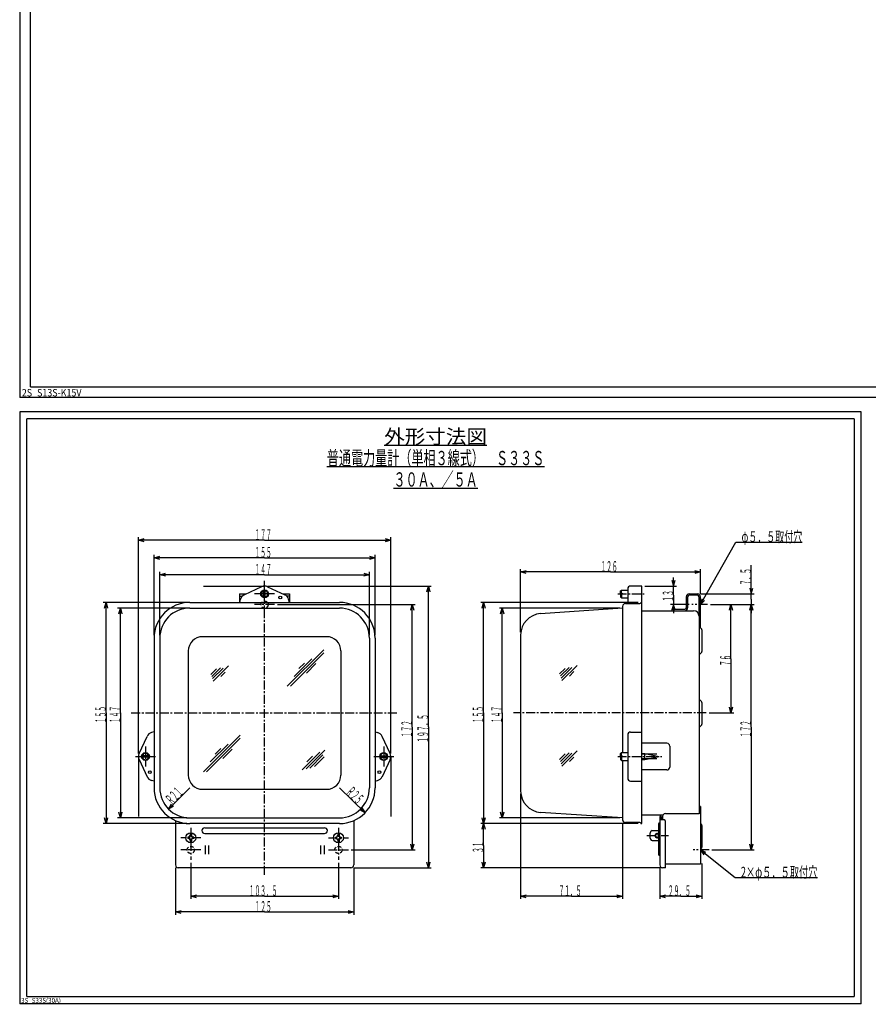
# Model space of a CAD drawing. Extents: x 0 to 2390, y -2748 to 415.
# Drawn here: x 0 to 595, y -1058 to -368 of the extents above; entities that cross this region are included whole.
import ezdxf
from ezdxf.enums import TextEntityAlignment as Align

# ---------------------------------------------------------------- set-up
doc = ezdxf.new("R2010")
doc.units = 0
doc.linetypes.add('CENTER', pattern=[10, 6.25, -1.25, 1.25, -1.25])
doc.linetypes.add('DASHED', pattern=[3.75, 2.5, -1.25])
doc.layers.get('0').update_dxf_attribs({"color": 3, "linetype": 'CONTINUOUS'})
doc.layers.add('100', color=7, linetype='CONTINUOUS')
doc.layers.add('3', color=4, linetype='CONTINUOUS')
doc.styles.add('CSTEXT', font='TXT', dxfattribs={"bigfont": 'BIGFONT'})

msp = doc.modelspace()

# ---------------------------------------------------------------- linework, layer by layer
at = {"color": 7}
for p, q in [((0, -10), (0, -632.5)), ((7.5, -625), (7.5, -17.5)), ((7.5, -625), (877.5, -625)), ((885, -632.5), (0, -632.5)), ((0, -642.5), (0, -1057.5)), ((590, -642.5), (0, -642.5)), ((5, -1052.5), (5, -647.5)), ((585, -647.5), (5, -647.5)), ((585, -647.5), (585, -1052.5)), ((590, -1057.5), (590, -642.5)), ((128.904003, -764.7), (171.710771, -764.7)), ((169.59768, -765.2), (157.579418, -770.8)), ((173.823862, -765.2), (185.842125, -770.8)), ((436.310869, -764.7), (428.310869, -764.7)), ((154.210771, -770.2), (154.210771, -776.2)), ((154.210771, -770.2), (158.807444, -770.2)), ((154.210771, -771.8), (156.125894, -771.8)), ((184.614098, -770.2), (189.210771, -770.2)), ((189.210771, -771.8), (187.295648, -771.8)), ((189.210771, -770.2), (189.210771, -776.2)), ((426.310869, -766.7), (426.310869, -777)), ((154.276093, -776.2), (154.86288, -774)), ((189.145449, -776.2), (188.558662, -774)), ((119.210771, -780.2), (224.210771, -780.2)), ((422.712143, -780.2), (365.213721, -784.1)), ((215.210771, -800.2), (128.210771, -800.2)), ((351.210771, -799), (351.210771, -908.4)), ((98.210771, -801.2), (98.210771, -906.2)), ((245.210771, -801.2), (245.210771, -906.2)), ((118.210771, -810.2), (118.210771, -897.2)), ((225.210771, -810.2), (225.210771, -897.2)), ((94.210764, -866.9), (92.520888, -867.4)), ((249.210773, -866.9), (250.90065, -867.4)), ((83.679237, -882.1), (89.283445, -870.1)), ((259.742301, -882.1), (254.138094, -870.1)), ((83.210776, -884.2), (83.210776, -926.2)), ((83.679237, -886.3), (89.283445, -898.4)), ((259.742301, -886.3), (254.138094, -898.4)), ((260.210762, -884.2), (260.210762, -926.2)), ((94.210764, -901.5), (92.520888, -901.1)), ((249.210777, -901.5), (250.90065, -901.1)), ((128.210771, -907.2), (215.210771, -907.2)), ((422.710771, -927.2), (365.210499, -923.4)), ((452.710869, -924.2), (476.310869, -924.2)), ((477.310869, -919.2), (476.310869, -919.2)), ((109.210771, -929.1), (109.210771, -960.2)), ((119.210771, -927.2), (224.210771, -927.2)), ((234.210771, -929.1), (234.210771, -960.2)), ((447.810869, -931.7), (447.810869, -952.7)), ((232.210771, -962.2), (111.210771, -962.2)), ((5, -1052.5), (585, -1052.5)), ((590, -1057.5), (0, -1057.5))]:
    msp.add_line(p, q, dxfattribs=at)
at = {"color": 4}
for p, q in [((255.618524, -666), (327.618524, -666)), ((215.368524, -681), (367.868524, -681)), ((262.118524, -696), (321.118524, -696)), ((83.210776, -882.2), (83.210776, -730.5)), ((83.210776, -732.5), (87.210776, -731.4)), ((256.210762, -731.4), (260.210762, -732.5)), ((260.210762, -882.2), (260.210762, -730.5)), ((171.710769, -732.5), (83.210776, -732.5)), ((87.210776, -733.6), (83.210776, -732.5)), ((171.710769, -732.5), (260.210762, -732.5)), ((260.210762, -732.5), (256.210762, -733.6)), ((477.310869, -777.7), (502.106204, -733.9)), ((502.106204, -733.9), (548.666204, -733.9)), ((94.210764, -799.2), (94.210764, -742.9)), ((94.210764, -744.9), (98.210764, -743.8)), ((171.710764, -744.9), (94.210764, -744.9)), ((98.210764, -746), (94.210764, -744.9)), ((171.710764, -744.9), (249.210765, -744.9)), ((245.210765, -743.8), (249.210765, -744.9)), ((249.210765, -744.9), (245.210765, -746)), ((249.210765, -799.2), (249.210765, -742.9)), ((512.894469, -770.2), (512.894469, -750.1)), ((98.210771, -799.2), (98.210771, -754.8)), ((98.210771, -756.8), (102.210771, -755.7)), ((171.710771, -756.8), (98.210771, -756.8)), ((102.210771, -757.9), (98.210771, -756.8)), ((171.710771, -756.8), (245.210771, -756.8)), ((241.210771, -755.7), (245.210771, -756.8)), ((245.210771, -756.8), (241.210771, -757.9)), ((245.210771, -799.2), (245.210771, -754.8)), ((351.210771, -797), (351.210771, -752.8)), ((351.210771, -754.8), (355.210771, -753.7)), ((414.26082, -754.8), (351.210771, -754.8)), ((355.210771, -755.8), (351.210771, -754.8)), ((414.26082, -754.8), (477.310869, -754.8)), ((458.408038, -764.7), (458.408038, -758.7)), ((473.310869, -753.7), (477.310869, -754.8)), ((477.310869, -754.8), (473.310869, -755.8)), ((477.310869, -770.2), (477.310869, -752.8)), ((173.710771, -764.7), (288.540388, -764.7)), ((285.468591, -768.7), (286.540388, -764.7)), ((286.540388, -863.5), (286.540388, -764.7)), ((286.540388, -764.7), (287.612185, -768.7)), ((438.310869, -764.7), (460.408038, -764.7)), ((457.336241, -760.7), (458.408038, -764.7)), ((458.408038, -764.7), (459.479835, -760.7)), ((458.408038, -771.2), (458.408038, -764.7)), ((458.408038, -771.2), (458.408038, -777.7)), ((477.310869, -770.2), (514.894469, -770.2)), ((511.822672, -766.2), (512.894469, -770.2)), ((512.894469, -770.2), (513.966266, -766.2)), ((512.894469, -774), (512.894469, -770.2)), ((117.210764, -776.2), (58.584528, -776.2)), ((59.512731, -780.2), (60.584528, -776.2)), ((60.584528, -853.7), (60.584528, -776.2)), ((60.584528, -776.2), (61.656325, -780.2)), ((180.710771, -777.7), (277.204812, -777.7)), ((274.133015, -781.7), (275.204812, -777.7)), ((275.204812, -863.7), (275.204812, -777.7)), ((275.204812, -777.7), (276.276608, -781.7)), ((433.560869, -776.2), (323.268879, -776.2)), ((324.197083, -780.2), (325.268879, -776.2)), ((325.268879, -853.7), (325.268879, -776.2)), ((325.268879, -776.2), (326.340676, -780.2)), ((469.310869, -777.7), (456.408038, -777.7)), ((458.408038, -777.7), (457.336241, -781.7)), ((458.408038, -777.7), (458.408038, -783.7)), ((459.479835, -781.7), (458.408038, -777.7)), ((478.347084, -773.7), (477.310869, -777.7)), ((477.310869, -777.7), (480.21294, -774.8)), ((484.310869, -777.7), (514.894469, -777.7)), ((484.310869, -777.7), (514.894469, -777.7)), ((484.310869, -777.7), (500.666756, -777.7)), ((497.594959, -781.7), (498.666756, -777.7)), ((498.666756, -815.7), (498.666756, -777.7)), ((498.666756, -777.7), (499.738552, -781.7)), ((512.894469, -777.7), (511.822672, -781.7)), ((511.822672, -781.7), (512.894469, -777.7)), ((512.894469, -774), (512.894469, -777.7)), ((512.894469, -777.7), (512.894469, -783.7)), ((513.966266, -781.7), (512.894469, -777.7)), ((512.894469, -863.7), (512.894469, -777.7)), ((512.894469, -777.7), (513.966266, -781.7)), ((117.210771, -780.2), (68.648995, -780.2)), ((69.577198, -784.2), (70.648995, -780.2)), ((70.648995, -853.7), (70.648995, -780.2)), ((70.648995, -780.2), (71.720792, -784.2)), ((420.712143, -780.2), (336.296411, -780.2)), ((337.224614, -784.2), (338.296411, -780.2)), ((338.296411, -853.7), (338.296411, -780.2)), ((338.296411, -780.2), (339.368208, -784.2)), ((187.59255, -835), (213.209229, -809.4)), ((213.274882, -811.5), (189.772394, -835)), ((146.289866, -820.7), (135.621772, -831.4)), ((204.803767, -815.7), (192.351571, -828.1)), ((199.702328, -818.7), (195.744014, -822.6)), ((201.058698, -825.8), (207.738353, -819.1)), ((390.780401, -820.3), (380.112306, -831)), ((498.666756, -815.7), (498.666756, -853.7)), ((137.908165, -822.7), (133.949852, -826.7)), ((140.702256, -822), (134.644663, -828.1)), ((142.604249, -822.3), (135.234177, -829.6)), ((140.922747, -828.2), (144.086157, -825)), ((382.3987, -822.4), (378.440386, -826.3)), ((385.192791, -821.7), (379.135198, -827.7)), ((387.094784, -821.9), (379.724712, -829.3)), ((385.413282, -827.8), (388.576691, -824.7)), ((60.584528, -853.7), (60.584528, -931.2)), ((70.648995, -853.7), (70.648995, -927.2)), ((325.268879, -853.7), (325.268879, -931.2)), ((338.296411, -853.7), (338.296411, -927.2)), ((483.310869, -853.7), (500.666756, -853.7)), ((498.666756, -853.7), (497.594959, -849.7)), ((499.738552, -849.7), (498.666756, -853.7)), ((128.885374, -894.9), (154.502053, -869.3)), ((275.204812, -863.7), (275.204812, -949.7)), ((286.540388, -863.5), (286.540388, -962.2)), ((512.894469, -863.7), (512.894469, -949.7)), ((154.567706, -871.4), (131.065218, -894.9)), ((146.096591, -875.6), (133.644396, -888)), ((140.995152, -878.6), (137.036838, -882.5)), ((142.351522, -885.7), (149.031177, -879)), ((210.475172, -881.1), (198.022976, -893.5)), ((200.75141, -892.9), (213.870327, -879.8)), ((212.630917, -883.1), (203.430638, -892.3)), ((382.3987, -882.4), (378.440386, -886.3)), ((385.192791, -881.7), (379.135198, -887.7)), ((387.094784, -881.9), (379.724712, -889.3)), ((390.780401, -880.3), (380.112306, -891)), ((205.373733, -884), (201.415419, -888)), ((206.730103, -891.2), (213.409757, -884.5)), ((385.413282, -887.8), (388.576691, -884.7)), ((119.210771, -906.2), (104.364531, -921.1)), ((224.210777, -906.2), (242.122085, -923.7)), ((351.210771, -910.4), (351.210771, -984.1)), ((104.364531, -921.1), (106.434358, -917.5)), ((70.648995, -927.2), (69.577198, -923.2)), ((71.720792, -923.2), (70.648995, -927.2)), ((107.950414, -919), (104.364531, -921.1)), ((242.122085, -923.7), (238.508551, -921.6)), ((240.004, -920.1), (242.122085, -923.7)), ((338.296411, -927.2), (337.224614, -923.2)), ((339.368208, -923.2), (338.296411, -927.2)), ((117.210764, -931.2), (58.584528, -931.2)), ((60.584528, -931.2), (59.512731, -927.2)), ((61.656325, -927.2), (60.584528, -931.2)), ((117.210771, -927.2), (68.648995, -927.2)), ((433.560869, -931.2), (323.222251, -931.2)), ((433.560869, -931.2), (323.268879, -931.2)), ((324.150454, -935.2), (325.222251, -931.2)), ((325.268879, -931.2), (324.197083, -927.2)), ((325.222251, -946.7), (325.222251, -931.2)), ((325.222251, -931.2), (326.294048, -935.2)), ((326.340676, -927.2), (325.268879, -931.2)), ((420.710771, -927.2), (336.296411, -927.2)), ((422.710771, -931.5), (422.710771, -984.1)), ((232.460771, -949.7), (277.204812, -949.7)), ((275.204812, -949.7), (274.133015, -945.7)), ((276.276608, -945.7), (275.204812, -949.7)), ((325.222251, -946.7), (325.222251, -962.2)), ((477.310869, -949.7), (501.658659, -969.1)), ((481.10746, -951.4), (477.310869, -949.7)), ((477.310869, -949.7), (479.771975, -953.1)), ((485.310869, -949.7), (514.894469, -949.7)), ((512.894469, -949.7), (511.822672, -945.7)), ((513.966266, -945.7), (512.894469, -949.7)), ((119.960771, -958.7), (119.960771, -984.1)), ((223.460771, -958.7), (223.460771, -984.1)), ((286.540388, -962.2), (285.468591, -958.2)), ((287.612185, -958.2), (286.540388, -962.2)), ((325.222251, -962.2), (324.150454, -958.2)), ((326.294048, -958.2), (325.222251, -962.2)), ((478.310869, -959.3), (478.310869, -984.1)), ((109.210771, -962.2), (109.210771, -995.2)), ((234.210771, -962.2), (288.540388, -962.2)), ((234.210771, -962.2), (234.210771, -995.2)), ((448.810869, -962.2), (323.222251, -962.2)), ((448.810869, -962.2), (448.810869, -984.1)), ((501.658659, -969.1), (559.345059, -969.1)), ((119.960771, -982.1), (123.960771, -981.1)), ((171.710771, -982.1), (119.960771, -982.1)), ((123.960771, -983.2), (119.960771, -982.1)), ((171.710771, -982.1), (223.460771, -982.1)), ((219.460771, -981.1), (223.460771, -982.1)), ((223.460771, -982.1), (219.460771, -983.2)), ((351.210771, -982.1), (355.210771, -981.1)), ((386.960771, -982.1), (351.210771, -982.1)), ((355.210771, -983.2), (351.210771, -982.1)), ((386.960771, -982.1), (422.710771, -982.1)), ((418.710771, -981.1), (422.710771, -982.1)), ((422.710771, -982.1), (418.710771, -983.2)), ((448.810869, -982.1), (452.810869, -981.1)), ((463.560869, -982.1), (448.810869, -982.1)), ((452.810869, -983.2), (448.810869, -982.1)), ((463.560869, -982.1), (478.310869, -982.1)), ((474.310869, -981.1), (478.310869, -982.1)), ((478.310869, -982.1), (474.310869, -983.2)), ((109.210771, -993.2), (113.210771, -992.1)), ((171.710771, -993.2), (109.210771, -993.2)), ((113.210771, -994.3), (109.210771, -993.2)), ((171.710771, -993.2), (234.210771, -993.2)), ((230.210771, -992.1), (234.210771, -993.2)), ((234.210771, -993.2), (230.210771, -994.3))]:
    msp.add_line(p, q, dxfattribs=at)
at = {"color": 4, "linetype": 'CENTER'}
for p, q in [((171.710771, -967.2), (171.710771, -759.7)), ((178.710771, -770.2), (164.710771, -770.2)), ((419.310869, -770.2), (437.929847, -770.2)), ((178.710771, -777.7), (164.710771, -777.7)), ((482.310869, -777.7), (471.310869, -777.7)), ((78.210776, -853.7), (265.210762, -853.7)), ((481.310869, -853.7), (346.210771, -853.7)), ((88.210767, -877.2), (88.210767, -891.2)), ((255.210771, -877.2), (255.210771, -891.2)), ((81.210767, -884.2), (95.210767, -884.2)), ((248.210771, -884.2), (262.210771, -884.2)), ((419.310869, -884.2), (450.310869, -884.2)), ((119.960771, -934.2), (119.960771, -956.7)), ((223.460771, -934.2), (223.460771, -956.7)), ((126.96077, -941.2), (112.96077, -941.2)), ((216.460772, -941.2), (230.460772, -941.2)), ((439.810869, -939.7), (454.810869, -939.7)), ((126.960771, -949.7), (112.960771, -949.7)), ((216.460771, -949.7), (230.460771, -949.7)), ((483.310869, -949.7), (472.310869, -949.7))]:
    msp.add_line(p, q, dxfattribs=at)
at = {"color": 4, "linetype": 'DASHED'}
for centre in [(171.710771, -777.7), (119.960771, -949.7), (223.460771, -949.7)]:
    msp.add_circle(centre, 2.5, dxfattribs=at)
at = {"color": 7}
for centre, radius, start, end in [((171.710771, -769.7), 5, 65, 115), ((428.310869, -766.7), 2, 90, 180), ((159.692509, -775.3), 5, 115, 165), ((183.729033, -775.3), 5, 15, 65), ((119.210771, -801.2), 21, 90, 180), ((224.210771, -801.2), 21, 0, 90), ((366.210771, -799), 15, 93.811259, 180), ((128.210771, -810.2), 10, 90, 180), ((215.210771, -810.2), 10, 0, 90), ((93.814984, -872.2), 5, 105, 155), ((249.606555, -872.2), 5, 25, 75), ((88.210776, -884.2), 5, 155, 205), ((255.210762, -884.2), 5, 335, 385), ((128.210771, -897.2), 10, 180, 270), ((215.210771, -897.2), 10, 270, 360), ((93.814984, -896.2), 5, 205, 255), ((249.606555, -896.2), 5, 285, 335), ((119.210771, -906.2), 21, 180, 270), ((224.210771, -906.2), 21, 270, 360), ((366.210771, -908.4), 15, 180, 266.176404), ((476.310869, -923.2), 1, 270, 360), ((448.810869, -931.7), 1, 90, 180), ((448.810869, -932.2), 1, 180, 270), ((448.810869, -952.7), 1, 180, 270), ((111.210771, -960.2), 2, 180, 270), ((232.210771, -960.2), 2, 270, 360)]:
    msp.add_arc(centre, radius, start, end, dxfattribs=at)
at = {"layer": '100'}
for p, q in [((436.310869, -931.2), (436.310869, -764.7)), ((171.184412, -772.9), (171.184368, -767.5)), ((172.184391, -772.9), (172.184347, -767.5)), ((421.310869, -768.1), (422.01082, -767.5)), ((421.310869, -769.7), (421.310869, -768.1)), ((421.310869, -769.7), (422.510918, -769.7)), ((421.310869, -770.7), (422.510918, -770.7)), ((421.310869, -770.7), (421.310869, -772.4)), ((422.01082, -773), (421.310869, -772.4)), ((422.01082, -769.7), (422.01082, -767.5)), ((422.01082, -767.5), (426.310869, -767.5)), ((422.01082, -770.7), (422.01082, -773)), ((422.01082, -773), (426.310869, -773)), ((422.510918, -769.7), (422.510918, -770.7)), ((426.310869, -767.5), (426.310869, -773)), ((467.310869, -772.2), (467.310869, -780)), ((468.310869, -772.2), (468.310869, -780)), ((469.310869, -770.2), (475.310869, -770.2)), ((475.310869, -771.2), (469.310869, -771.2)), ((476.310869, -785.8), (476.310869, -772.2)), ((477.310869, -794), (477.310869, -772.2)), ((119.210764, -776.2), (224.210765, -776.2)), ((422.710771, -779), (422.710771, -881.5)), ((424.710771, -777), (434.810869, -777)), ((435.560869, -776.2), (436.310869, -776.2)), ((476.310869, -782.5), (476.310869, -773.2)), ((436.310869, -782), (472.51082, -782)), ((457.310869, -781), (466.310869, -781)), ((457.310869, -781), (457.310869, -782)), ((476.310869, -785.8), (476.310869, -924.2)), ((478.0179, -794.7), (476.310869, -793)), ((478.310869, -795.4), (478.310869, -810.6)), ((94.210764, -801.2), (94.210764, -906.2)), ((249.210765, -801.2), (249.210777, -906.2)), ((478.0179, -811.3), (476.603716, -812.7)), ((478.0179, -845.7), (476.310869, -844)), ((478.310869, -846.4), (478.310869, -861.6)), ((478.0179, -862.3), (476.603716, -863.7)), ((426.310869, -869.1), (426.310869, -899.4)), ((428.310869, -867.1), (436.310869, -867.1)), ((453.810869, -874.9), (436.310869, -874.9)), ((421.310869, -882.1), (422.01082, -881.5)), ((421.310869, -883.7), (421.310869, -882.1)), ((422.01082, -883.7), (422.01082, -881.5)), ((422.01082, -881.5), (426.310869, -881.5)), ((426.310869, -881.5), (426.310869, -887)), ((436.310869, -882.2), (438.310869, -882.2)), ((446.689897, -882.6), (436.310869, -882.6)), ((438.310869, -886.2), (438.310869, -882.2)), ((438.310869, -882.2), (448.310869, -884.2)), ((455.810869, -876.9), (455.810869, -891.6)), ((90.919646, -884.7), (85.501846, -884.7)), ((90.909892, -883.7), (85.5116, -883.7)), ((252.501893, -884.7), (257.919693, -884.7)), ((252.511646, -883.7), (257.909939, -883.7)), ((421.310869, -883.7), (422.510918, -883.7)), ((421.310869, -884.7), (422.510918, -884.7)), ((421.310869, -884.7), (421.310869, -886.4)), ((422.01082, -887), (421.310869, -886.4)), ((422.01082, -884.7), (422.01082, -887)), ((422.01082, -887), (426.310869, -887)), ((422.510918, -883.7), (422.510918, -884.7)), ((422.710771, -887), (422.710771, -928.5)), ((446.689897, -885.8), (436.310869, -885.8)), ((436.310869, -886.2), (438.310869, -886.2)), ((438.310869, -886.2), (448.310869, -884.2)), ((453.810869, -893.6), (436.310869, -893.6)), ((428.310869, -901.4), (436.310869, -901.4)), ((477.310869, -919.2), (477.310869, -959.7)), ((224.21078, -931.2), (119.210764, -931.2)), ((434.810869, -930.5), (424.710771, -930.5)), ((435.560869, -931.2), (436.310869, -931.2)), ((436.310869, -925.2), (450.978818, -925.2)), ((449.810869, -926.2), (448.810869, -926.2)), ((448.810869, -926.2), (448.810869, -960.2)), ((449.810869, -928.7), (448.810869, -928.7)), ((449.810869, -926.2), (449.810869, -928.7)), ((451.810869, -928.7), (449.810869, -928.7)), ((450.710869, -926.2), (450.710869, -928.7)), ((452.810869, -962.2), (452.810869, -929.7)), ((478.0179, -931.9), (477.457353, -931.4)), ((119.46077, -937.8), (119.46077, -939.7)), ((120.46077, -937.8), (120.46077, -939.7)), ((129.71077, -934.2), (213.71077, -934.2)), ((129.71077, -938.2), (213.71077, -938.2)), ((222.960772, -937.8), (222.960772, -939.7)), ((223.960772, -937.8), (223.960772, -939.7)), ((443.431845, -936.2), (447.810869, -936.2)), ((478.310869, -932.6), (478.310869, -947.8)), ((118.46077, -940.7), (117.91077, -940.7)), ((117.91077, -940.7), (117.91077, -941.7)), ((118.46077, -941.7), (117.91077, -941.7)), ((119.46077, -942.7), (119.46077, -944.7)), ((120.46077, -942.7), (120.46077, -944.7)), ((122.01077, -940.7), (121.46077, -940.7)), ((122.01077, -941.7), (121.46077, -941.7)), ((122.01077, -940.7), (122.01077, -941.7)), ((221.410772, -940.7), (221.960772, -940.7)), ((221.410772, -940.7), (221.410772, -941.7)), ((221.410772, -941.7), (221.960772, -941.7)), ((222.960772, -942.7), (222.960772, -944.7)), ((223.960772, -942.7), (223.960772, -944.7)), ((224.960772, -940.7), (225.510772, -940.7)), ((224.960772, -941.7), (225.510772, -941.7)), ((225.510772, -940.7), (225.510772, -941.7)), ((443.431845, -943.2), (447.810869, -943.2)), ((129.96077, -946.7), (129.96077, -952.7)), ((132.46077, -946.7), (132.46077, -952.7)), ((210.960772, -946.7), (210.960772, -952.7)), ((213.460772, -946.7), (213.460772, -952.7)), ((477.457353, -949.1), (478.0179, -948.5)), ((452.810869, -962.2), (450.810869, -962.2)), ((477.310869, -959.7), (452.810869, -959.7))]:
    msp.add_line(p, q, dxfattribs=at)
for centre, radius in [((171.710771, -770.2), 2.75), ((182.710771, -772.7), 1), ((88.210767, -884.2), 2.75), ((255.210771, -884.2), 2.75), ((91.210767, -895.2), 1), ((252.210771, -895.2), 1), ((119.96077, -941.2), 3.5), ((223.460772, -941.2), 3.5)]:
    msp.add_circle(centre, radius, dxfattribs=at)
for centre, radius, start, end in [((171.710771, -770.2), 2.250012, 103.528662, 256.469946), ((171.710771, -770.2), 2.250022, 282.150427, 437.848608), ((469.310869, -772.2), 2, 90, 180), ((469.310869, -772.2), 1, 90, 180), ((475.310869, -772.2), 2, 0, 90), ((475.310869, -772.2), 1, 0, 90), ((119.210764, -801.2), 25, 90, 180), ((224.210765, -801.2), 25, 0.000006, 90), ((424.710771, -779), 2, 90, 180), ((434.810869, -776.2), 0.75, 270, 360), ((466.310869, -780), 2, 270, 360), ((466.310869, -780), 1, 270, 360), ((472.51082, -785.8), 3.800049, 0, 90), ((477.310869, -795.4), 1, 0, 45.003708), ((477.310869, -813.4), 1.000023, 135.002472, 180), ((477.310869, -810.6), 0.999958, 314.996277, 360), ((477.310869, -846.4), 1, 0, 45.003708), ((477.310869, -861.6), 0.999958, 314.996277, 360), ((428.310869, -869.1), 2, 90, 180), ((477.310869, -864.4), 1.000023, 135.002472, 180), ((453.810869, -876.9), 2, 0, 90), ((88.210767, -884.2), 2.250012, 13.530054, 166.471338), ((255.210771, -884.2), 2.250012, 13.528662, 166.469946), ((88.210767, -884.2), 2.250022, 192.151392, 347.849573), ((255.210771, -884.2), 2.250022, 192.150427, 347.848608), ((453.810869, -891.6), 2, 270, 360), ((428.310869, -899.4), 2, 180, 270), ((119.210764, -906.2), 25, 180, 270), ((224.210777, -906.2), 25, 270.000006, 360.000006), ((452.710869, -926.2), 2, 90, 180), ((424.710771, -928.5), 2, 180, 270), ((434.810869, -931.2), 0.75, 0, 90), ((451.810869, -929.7), 1, 0, 90), ((477.810869, -931), 0.5, 180, 225.004944), ((129.71077, -936.2), 2, 90, 180), ((129.71077, -936.2), 2, 180, 270), ((213.71077, -936.2), 2, 0, 90), ((213.71077, -936.2), 2, 270, 360), ((450.810869, -939.7), 9, 163.39845, 196.60155), ((443.431845, -937.5), 1.3, 90, 163.39845), ((446.910869, -939.7), 1.55, 54.504067, 305.495933), ((446.910869, -939.7), 1.05, 31.002719, 328.997281), ((477.310869, -932.6), 1, 0, 45.004326), ((118.46077, -939.7), 1, 270, 360), ((118.46077, -942.7), 1, 0, 90), ((121.46077, -939.7), 1, 180, 270), ((121.46077, -942.7), 1, 90, 180), ((221.960772, -939.7), 1, 270, 360), ((221.960772, -942.7), 1, 0, 90), ((224.960772, -939.7), 1, 180, 270), ((224.960772, -942.7), 1, 90, 180), ((443.431845, -941.9), 1.3, 196.60155, 270), ((477.810869, -949.4), 0.49999, 134.995056, 180), ((477.310869, -947.8), 0.999958, 314.996277, 360), ((450.810869, -960.2), 2, 180, 270), ((450.810869, -960.2), 2, 180, 270)]:
    msp.add_arc(centre, radius, start, end, dxfattribs=at)

# ---------------------------------------------------------------- texts
at = {"color": 4, "style": 'CSTEXT'}
for s, height, width, p, p2 in [('外形寸法図', 10, 0.8, (255.618524, -665), (327.618524, -665)), ('普通電力量計（単相３線式）\u3000Ｓ３３Ｓ', 10, 0.8, (215.368524, -680), (367.868524, -680)), ('３０Ａ、／５Ａ', 10, 0.8, (262.118524, -695), (321.118524, -695)), ('１７７', 7.6, 0.526316, (164.670769, -732.5), (176.670769, -732.5)), ('φ５．５取付穴', 7.6, 0.8, (506.106204, -733.9), (548.666204, -733.9)), ('１５５', 7.6, 0.526316, (164.670764, -744.9), (176.670764, -744.9)), ('１４７', 7.6, 0.526316, (164.670771, -756.8), (176.670771, -756.8)), ('１２６', 7.6, 0.526316, (407.22082, -754.8), (419.22082, -754.8)), ('2×φ５．５取付穴', 7.6, 0.8, (505.658659, -969.1), (559.345059, -969.1)), ('１０３．５', 7.6, 0.526316, (160.670771, -982.1), (180.670771, -982.1)), ('７１．５', 7.6, 0.526316, (377.920771, -982.1), (393.920771, -982.1)), ('２９．５', 7.6, 0.526316, (454.520869, -982.1), (470.520869, -982.1)), ('１２５', 7.6, 0.526316, (164.670771, -993.2), (176.670771, -993.2))]:
    msp.add_text(s, height=height, dxfattribs=dict(at, width=width)).set_placement(p, p2, align=Align.FIT)
at = {"color": 4, "style": 'CSTEXT', "width": 0.526316}
for s, rotation, p, p2 in [('７．５', 90, (512.894469, -764.2), (512.894469, -752.2)), ('１３', 90, (458.408038, -775.6), (458.408038, -767.6)), ('７６', 90, (498.666756, -820.8), (498.666756, -812.8)), ('１５５', 90, (60.584528, -860.8), (60.584528, -848.8)), ('１４７', 90, (70.648995, -860.8), (70.648995, -848.8)), ('１９７．５', 90, (286.540388, -874.5), (286.540388, -854.5)), ('１５５', 90, (325.268879, -860.8), (325.268879, -848.8)), ('１４７', 90, (338.296411, -860.8), (338.296411, -848.8)), ('１７２', 90, (275.204812, -870.8), (275.204812, -858.8)), ('１７２', 90, (512.894469, -870.8), (512.894469, -858.8)), ('Ｒ２１', 45.011582, (106.810626, -918.6), (115.294192, -910.1)), ('Ｒ２５', 315.8, (228.122607, -910), (236.725534, -918.4)), ('３１', 90, (325.222251, -951.8), (325.222251, -943.8))]:
    msp.add_text(s, height=7.6, rotation=rotation, dxfattribs=at).set_placement(p, p2, align=Align.FIT)
at = {"layer": '3', "style": 'CSTEXT', "width": 0.8}
for s, height, p, p2 in [('2S_S13S-K15V', 5.25, (1.5, -631.8), (43.332, -631.8)), ('3S_S33S(30A)', 3.5, (1, -1057), (28.888, -1057))]:
    msp.add_text(s, height=height, dxfattribs=at).set_placement(p, p2, align=Align.FIT)

doc.saveas('drawing.dxf')
